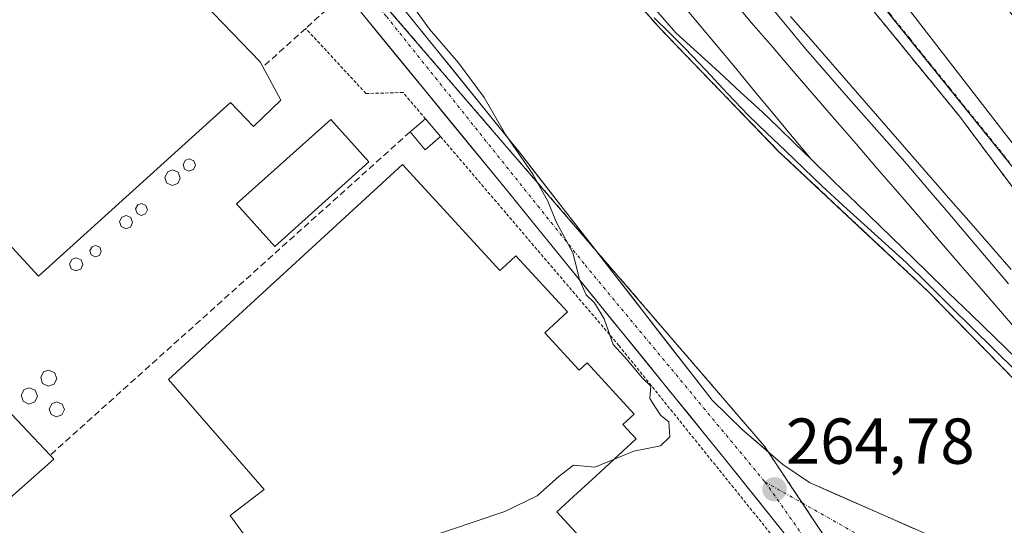
# Model space of a CAD drawing. Units: metres. Extents: x 622501 to 625993, y 4648531 to 4650904.
# Drawn here: x 622899 to 623051, y 4650366 to 4650444 of the extents above; entities that cross this region are included whole.
import ezdxf
from ezdxf.enums import TextEntityAlignment as Align

# ---------------------------------------------------------------- set-up
doc = ezdxf.new("R2010")
doc.units = ezdxf.units.M
doc.header["$MEASUREMENT"] = 0
for name, pattern in [('TRAZO_Y_PUNTO', [1, 0.5, -0.25, 0, -0.25]), ('TRAZOS', [0.75, 0.5, -0.25]), ('TRAZOSX2', [1.5, 1, -0.5])]:
    doc.linetypes.add(name, pattern=pattern)
for name, color, linetype, lineweight in [('Alambrada', 19, 'TRAZOS', 0), ('Carátula', 7, 'Continuous', 5), ('Curva de nivel normal', 36, 'Continuous', 0), ('Depósito genérico', 232, 'Continuous', 0), ('Depósito genérico Cxs', 232, 'Continuous', 0), ('Edificación', 1, 'Continuous', 13), ('Edificación Cxs', 1, 'Continuous', 13), ('Edificación industrial', 135, 'Continuous', 13), ('Edificación industrial Cxs', 135, 'Continuous', 13), ('Estación ferroviaria Cxs', 135, 'Continuous', 0), ('Estación ferroviaria superficial', 135, 'TRAZOSX2', 0), ('Ferrocarril', 144, 'Continuous', 13), ('Layer 0', 7, 'Continuous', 0), ('Muro lineal', 1, 'TRAZOSX2', 13), ('Núcleo urbano CxS', 19, 'Continuous', 0), ('Pista', 135, 'Continuous', 13), ('Pista Cxs', 135, 'Continuous', 0), ('Pista eje', 135, 'TRAZO_Y_PUNTO', 0), ('Punto de cota en terreno', 7, 'Continuous', 0), ('Recinto industrial', 135, 'TRAZOSX2', 0), ('Recinto industrial CxS', 135, 'Continuous', 0), ('Rótulo de punto de cota en terreno', 19, 'Continuous', 0), ('Vía urbana eje', 5, 'TRAZO_Y_PUNTO', 0)]:
    doc.layers.add(name, color=color, linetype=linetype, lineweight=lineweight)
doc.styles.add('Arial', font='txt', dxfattribs={"height": 0.2})

# ---------------------------------------------------------------- blocks, each defined once
blk = doc.blocks.new('5PATER')
at = {"layer": 'Carátula', "linetype": 'Continuous', "lineweight": 5}
h = blk.add_hatch(color=250, dxfattribs=at)
edge = h.paths.add_edge_path()
edge.add_ellipse((0, 0.01), major_axis=(-1.33, -1.34), ratio=0.999422, start_angle=0, end_angle=360)
blk = doc.blocks.new('*U206')
at = {"layer": 'Layer 0', "linetype": 'Continuous', "lineweight": 0}
for points in [[(623052.83, 4650389.41, 263.92), (623049.43, 4650392.76, 263.94), (623046.03, 4650396.12, 263.93), (623042.63, 4650399.47, 263.91), (623039.23, 4650402.83, 263.92), (623035.83, 4650406.18, 263.94), (623032.59, 4650409.12, 263.92), (623029.36, 4650412.07, 263.92), (623026.12, 4650415.01, 263.89), (623022.89, 4650417.96, 263.92), (623020.04, 4650420.69, 263.94), (623017.19, 4650423.41, 263.97), (623014.33, 4650426.14, 264), (623011.48, 4650428.87, 263.95), (623008.2, 4650432.34, 263.96), (623004.93, 4650435.82, 264), (623001.65, 4650439.29, 263.97), (622999.29, 4650441.62, 264.04), (622996.93, 4650443.95, 264.02)], [(623018, 4650444.15, 263.88), (623021.1, 4650440.6, 263.86), (623024.2, 4650437.05, 263.88), (623027.29, 4650433.5, 263.96), (623030.39, 4650429.96, 263.86), (623033.48, 4650426.41, 263.87), (623036.58, 4650422.86, 263.92), (623039.68, 4650419.31, 263.8), (623042.77, 4650415.76, 263.81), (623045.87, 4650412.22, 263.77), (623048.96, 4650408.67, 263.79), (623052.06, 4650405.12, 263.77)]]:
    blk.add_polyline3d(points, dxfattribs=at)

msp = doc.modelspace()

# ---------------------------------------------------------------- linework, layer by layer
at = {"layer": 'Alambrada', "color": 19, "linetype": 'TRAZOS', "lineweight": 0}
for points in [[(622963.94, 4650425.63, 265.26), (622974.1, 4650413.73, 265.1), (622991.46, 4650393.41, 264.98), (623020.32, 4650357.65, 264.65), (623020.87, 4650356.98, 264.64), (623019.86, 4650349.92, 264.61), (623018.91, 4650343.34, 264.5), (622972.89, 4650315.94, 264.75), (622949.21, 4650301.85, 264.85), (622923.91, 4650304.03, 265.11), (622875.82, 4650350.8, 265.58), (622809.69, 4650417.1, 265.41), (622709.28, 4650518.01, 265.87), (622712.35, 4650520.87, 265.58)], [(622936.3, 4650512.85, 264.19), (622967.4, 4650476.73, 264.15), (622997.94, 4650442.19, 264.05), (623016.14, 4650423.35, 263.98), (623039.12, 4650401.85, 263.91), (623061.64, 4650378.83, 263.78), (623077.21, 4650359.52, 258.81)], [(622961.6, 4650428.37, 265.32), (622958.14, 4650432.43, 265.31), (622952.4, 4650432.28, 265.36), (622943.1, 4650442.33, 265.31)]]:
    msp.add_polyline3d(points, dxfattribs=at)
at = {"layer": 'Curva de nivel normal', "color": 36, "linetype": 'Continuous', "lineweight": 0}
for points in [[(622956.64, 4650449.94, 265), (622962.24, 4650442.2, 265), (622966.71, 4650437, 265), (622970.68, 4650431.65, 265), (622973.96, 4650425.93, 265), (622978.19, 4650419.82, 265), (622980.49, 4650415.64, 265), (622981.76, 4650412.48, 265), (622984.36, 4650407.69, 265), (622985.46, 4650403.42, 265), (622986.41, 4650401.21, 265), (622987.69, 4650399.98, 265), (622989.18, 4650397.48, 265), (622990.6, 4650393.56, 265), (622992.82, 4650391.12, 265), (622995.08, 4650388.38, 265), (622996.4, 4650387.12, 265), (622996.25, 4650385.23, 265), (622997.12, 4650383.84, 265), (622997.97, 4650382.6, 265), (622999.17, 4650381.6, 265), (622999.35, 4650379.28, 265), (622997.9, 4650377.9, 265), (622993.8, 4650377.06, 265), (622990.65, 4650375.78, 265)], [(622990.65, 4650375.78, 265), (622987.78, 4650374.62, 265), (622984.47, 4650374.9, 265), (622982.26, 4650373.2, 265), (622978.86, 4650370.17, 265), (622973.83, 4650367.78, 265), (622947.76, 4650358.96, 265), (622940.7, 4650357.27, 265), (622939.52, 4650357.93, 265), (622935.28, 4650362.58, 265), (622934.35, 4650363.17, 265)]]:
    msp.add_polyline3d(points, dxfattribs=at)
at = {"layer": 'Depósito genérico', "color": 232, "linetype": 'Continuous', "lineweight": 0}
for points in [[(622952.85, 4650421.71, 265.14), (622938.32, 4650408.67, 265.14), (622932.42, 4650415.25, 264.96), (622946.98, 4650428.28, 265.36), (622952.85, 4650421.71, 265.14)], [(622925.77, 4650420.55, 265.22), (622925.07, 4650420.3, 265.22), (622924.4, 4650420.62, 265.23), (622924.19, 4650421.33, 265.24), (622924.53, 4650421.98, 265.24), (622925.12, 4650422.19, 265.24), (622925.8, 4650421.9, 265.24), (622926.07, 4650421.22, 265.23), (622925.77, 4650420.55, 265.22)], [(622923.34, 4650418.39, 265.22), (622922.46, 4650418.08, 265.24), (622921.62, 4650418.5, 265.23), (622921.34, 4650419.38, 265.24), (622921.78, 4650420.21, 265.24), (622922.53, 4650420.48, 265.24), (622923.39, 4650420.12, 265.23), (622923.73, 4650419.24, 265.22), (622923.34, 4650418.39, 265.22)], [(622918.35, 4650413.69, 265.3), (622917.69, 4650413.46, 265.29), (622917.05, 4650413.77, 265.28), (622916.82, 4650414.46, 265.29), (622917.17, 4650415.08, 265.29), (622917.73, 4650415.28, 265.29), (622918.39, 4650415.01, 265.3), (622918.64, 4650414.35, 265.3), (622918.35, 4650413.69, 265.3)], [(622916.05, 4650411.67, 265.27), (622915.3, 4650411.41, 265.27), (622914.59, 4650411.76, 265.27), (622914.35, 4650412.51, 265.28), (622914.71, 4650413.21, 265.29), (622915.37, 4650413.44, 265.29), (622916.1, 4650413.14, 265.28), (622916.37, 4650412.38, 265.27), (622916.05, 4650411.67, 265.27)], [(622911.25, 4650407.3, 265.21), (622910.6, 4650407.06, 265.21), (622909.98, 4650407.37, 265.21), (622909.76, 4650408.03, 265.2), (622910.09, 4650408.64, 265.19), (622910.64, 4650408.84, 265.2), (622911.28, 4650408.56, 265.18), (622911.53, 4650407.92, 265.19), (622911.25, 4650407.3, 265.21)], [(622908.35, 4650405.15, 265.21), (622907.58, 4650404.89, 265.2), (622906.87, 4650405.23, 265.19), (622906.62, 4650406.01, 265.19), (622907.01, 4650406.71, 265.2), (622907.66, 4650406.94, 265.2), (622908.39, 4650406.62, 265.21), (622908.69, 4650405.88, 265.21), (622908.35, 4650405.15, 265.21)], [(622904.25, 4650387.44, 265.41), (622903.32, 4650387.1, 265.43), (622902.44, 4650387.55, 265.46), (622902.16, 4650388.46, 265.49), (622902.62, 4650389.33, 265.46), (622903.39, 4650389.6, 265.43), (622904.3, 4650389.23, 265.41), (622904.64, 4650388.31, 265.41), (622904.25, 4650387.44, 265.41)], [(622901.25, 4650384.68, 265.41), (622900.32, 4650384.35, 265.44), (622899.44, 4650384.78, 265.47), (622899.14, 4650385.73, 265.47), (622899.6, 4650386.6, 265.46), (622900.39, 4650386.87, 265.46), (622901.3, 4650386.48, 265.46), (622901.65, 4650385.58, 265.43), (622901.25, 4650384.68, 265.41)], [(622905.44, 4650382.67, 265.36), (622904.58, 4650382.37, 265.37), (622903.78, 4650382.76, 265.37), (622903.49, 4650383.62, 265.36), (622903.93, 4650384.44, 265.37), (622904.65, 4650384.69, 265.36), (622905.49, 4650384.34, 265.35), (622905.82, 4650383.5, 265.34), (622905.44, 4650382.67, 265.36)]]:
    msp.add_polyline3d(points, dxfattribs=at)
at = {"layer": 'Depósito genérico Cxs', "color": 232, "linetype": 'Continuous', "lineweight": 0}
for points in [[(622952.85, 4650421.71, 265.14), (622938.32, 4650408.67, 265.14), (622932.42, 4650415.25, 264.96), (622946.98, 4650428.28, 265.36), (622952.85, 4650421.71, 265.14)], [(622925.77, 4650420.55, 265.22), (622925.07, 4650420.3, 265.22), (622924.4, 4650420.62, 265.23), (622924.19, 4650421.33, 265.24), (622924.53, 4650421.98, 265.24), (622925.12, 4650422.19, 265.24), (622925.8, 4650421.9, 265.24), (622926.07, 4650421.22, 265.23), (622925.77, 4650420.55, 265.22)], [(622923.34, 4650418.39, 265.22), (622922.46, 4650418.08, 265.24), (622921.62, 4650418.5, 265.23), (622921.34, 4650419.38, 265.24), (622921.78, 4650420.21, 265.24), (622922.53, 4650420.48, 265.24), (622923.39, 4650420.12, 265.23), (622923.73, 4650419.24, 265.22), (622923.34, 4650418.39, 265.22)], [(622918.35, 4650413.69, 265.3), (622917.69, 4650413.46, 265.29), (622917.05, 4650413.77, 265.28), (622916.82, 4650414.46, 265.29), (622917.17, 4650415.08, 265.29), (622917.73, 4650415.28, 265.29), (622918.39, 4650415.01, 265.3), (622918.64, 4650414.35, 265.3), (622918.35, 4650413.69, 265.3)], [(622916.05, 4650411.67, 265.27), (622915.3, 4650411.41, 265.27), (622914.59, 4650411.76, 265.27), (622914.35, 4650412.51, 265.28), (622914.71, 4650413.21, 265.29), (622915.37, 4650413.44, 265.29), (622916.1, 4650413.14, 265.28), (622916.37, 4650412.38, 265.27), (622916.05, 4650411.67, 265.27)], [(622911.25, 4650407.3, 265.21), (622910.6, 4650407.06, 265.21), (622909.98, 4650407.37, 265.21), (622909.76, 4650408.03, 265.2), (622910.09, 4650408.64, 265.19), (622910.64, 4650408.84, 265.2), (622911.28, 4650408.56, 265.18), (622911.53, 4650407.92, 265.19), (622911.25, 4650407.3, 265.21)], [(622908.35, 4650405.15, 265.21), (622907.58, 4650404.89, 265.2), (622906.87, 4650405.23, 265.19), (622906.62, 4650406.01, 265.19), (622907.01, 4650406.71, 265.2), (622907.66, 4650406.94, 265.2), (622908.39, 4650406.62, 265.21), (622908.69, 4650405.88, 265.21), (622908.35, 4650405.15, 265.21)], [(622904.25, 4650387.44, 265.41), (622903.32, 4650387.1, 265.43), (622902.44, 4650387.55, 265.46), (622902.16, 4650388.46, 265.5), (622902.62, 4650389.33, 265.46), (622903.39, 4650389.6, 265.43), (622904.3, 4650389.23, 265.41), (622904.64, 4650388.31, 265.41), (622904.25, 4650387.44, 265.41)], [(622901.25, 4650384.68, 265.41), (622900.32, 4650384.35, 265.44), (622899.44, 4650384.78, 265.47), (622899.14, 4650385.73, 265.47), (622899.6, 4650386.6, 265.46), (622900.39, 4650386.87, 265.46), (622901.3, 4650386.48, 265.46), (622901.65, 4650385.58, 265.43), (622901.25, 4650384.68, 265.41)], [(622905.44, 4650382.67, 265.36), (622904.58, 4650382.37, 265.37), (622903.78, 4650382.76, 265.37), (622903.49, 4650383.62, 265.36), (622903.93, 4650384.44, 265.37), (622904.65, 4650384.69, 265.36), (622905.49, 4650384.34, 265.35), (622905.82, 4650383.5, 265.34), (622905.44, 4650382.67, 265.36)]]:
    msp.add_polyline3d(points, close=True, dxfattribs=at)
at = {"layer": 'Edificación', "color": 1, "linetype": 'Continuous', "lineweight": 13}
for points in [[(623039.93, 4650460.34, 264.33), (623070.32, 4650421.07, 264.05), (623074.55, 4650423.68, 263.87), (623096, 4650396.24, 263.35), (623094.5, 4650395.18, 263.42), (623101.14, 4650386.45, 263.3), (623087.67, 4650378.83, 263.67), (623081.65, 4650385.93, 263.68), (623087.95, 4650391.06, 263.67), (623069.19, 4650415.08, 263.88), (623066.8, 4650413.55, 263.83), (623064.89, 4650416.49, 264.01), (623060.85, 4650413.48, 264.1), (623033.16, 4650449.29, 264.52), (623037.84, 4650452.9, 264.59), (623035.02, 4650456.54, 264.43), (623039.93, 4650460.34, 264.33)], [(622963.94, 4650425.63, 265.26), (622961.55, 4650423.6, 265.26), (622959.21, 4650426.35, 265.29), (622961.6, 4650428.37, 265.32), (622963.94, 4650425.63, 265.26)]]:
    msp.add_polyline3d(points, dxfattribs=at)
at = {"layer": 'Edificación Cxs', "color": 1, "linetype": 'Continuous', "lineweight": 13}
for points in [[(623039.93, 4650460.34, 264.33), (623070.32, 4650421.07, 264.05), (623074.55, 4650423.68, 263.87), (623096, 4650396.24, 263.35), (623094.5, 4650395.18, 263.42), (623101.14, 4650386.45, 263.3), (623087.67, 4650378.83, 263.67), (623081.65, 4650385.93, 263.68), (623087.95, 4650391.06, 263.67), (623069.19, 4650415.08, 263.88), (623066.8, 4650413.55, 263.83), (623064.89, 4650416.49, 264.01), (623060.85, 4650413.48, 264.1), (623033.16, 4650449.29, 264.52), (623037.84, 4650452.9, 264.59), (623035.02, 4650456.54, 264.43), (623039.93, 4650460.34, 264.33)], [(622963.94, 4650425.63, 265.26), (622961.55, 4650423.6, 265.26), (622959.21, 4650426.35, 265.29), (622961.6, 4650428.37, 265.32), (622963.94, 4650425.63, 265.26)]]:
    msp.add_polyline3d(points, close=True, dxfattribs=at)
at = {"layer": 'Edificación industrial', "color": 135, "linetype": 'Continuous', "lineweight": 13}
for points in [[(622907.16, 4650469.26, 265.35), (622919.92, 4650455.24, 265.4), (622922.48, 4650457.19, 265.28), (622922.94, 4650455.87, 265.34), (622923, 4650454.93, 265.38), (622922.71, 4650453.57, 265.45), (622921.98, 4650452.37, 265.48), (622923.69, 4650450.44, 265.43), (622924.6, 4650450.81, 265.4), (622926.04, 4650451.01, 265.36), (622927.48, 4650450.76, 265.33), (622928.78, 4650450.09, 265.3), (622926.09, 4650447.55, 265.37), (622936.07, 4650437.19, 265.27), (622936.49, 4650436.39, 265.29), (622939.28, 4650431.25, 265.33), (622935.05, 4650427.18, 265.3), (622931.48, 4650430.87, 265.29), (622901.8, 4650404.07, 265.29), (622893.08, 4650413.55, 265.25)], [(622958.05, 4650421.31, 265.24), (622973.07, 4650404.94, 265.26), (622974.01, 4650405.8, 265.25), (622975.57, 4650407.24, 265.26), (622983.55, 4650398.56, 265.12), (622980.05, 4650395.35, 265.25), (622985.35, 4650389.6, 265.15), (622986.55, 4650390.71, 265.09), (622993.82, 4650382.78, 265.06), (622992.1, 4650381.19, 265.12), (622994.14, 4650378.98, 265.06), (622987.94, 4650373.3, 264.85), (622984.44, 4650370.08, 264.78), (622981.89, 4650367.73, 264.79), (622993.28, 4650355.32, 264.71), (622973.17, 4650338.76, 264.76), (622965.31, 4650332.28, 264.89), (622962.36, 4650335.95, 264.91), (622956.94, 4650332.11, 264.86), (622931.44, 4650367.17, 265.35), (622936.69, 4650371.19, 265.76), (622921.89, 4650388.12, 265.4), (622958.05, 4650421.31, 265.24)], [(622848.96, 4650411.72, 265.25), (622882.39, 4650374.8, 265.39), (622895.01, 4650385.5, 265.47), (622903.62, 4650376.46, 265.43), (622904.19, 4650375.87, 265.41), (622875.82, 4650350.8, 265.58), (622833.23, 4650397.42, 265.31), (622848.96, 4650411.72, 265.25)]]:
    msp.add_polyline3d(points, dxfattribs=at)
at = {"layer": 'Edificación industrial Cxs', "color": 135, "linetype": 'Continuous', "lineweight": 13}
msp.add_polyline3d([(622895.78, 4650459.16, 265.27), (622907.16, 4650469.26, 265.35), (622907.16, 4650469.26, 265.35), (622919.92, 4650455.24, 265.4), (622922.48, 4650457.19, 265.28), (622922.94, 4650455.87, 265.34), (622923, 4650454.93, 265.38), (622922.71, 4650453.57, 265.45), (622921.98, 4650452.37, 265.48), (622923.69, 4650450.44, 265.43), (622924.6, 4650450.81, 265.4), (622926.04, 4650451.01, 265.36), (622927.48, 4650450.76, 265.33), (622928.78, 4650450.09, 265.3), (622926.09, 4650447.55, 265.37), (622936.07, 4650437.19, 265.27), (622936.49, 4650436.39, 265.28), (622939.28, 4650431.25, 265.33), (622935.05, 4650427.18, 265.3), (622931.48, 4650430.87, 265.29), (622901.8, 4650404.07, 265.29), (622893.08, 4650413.55, 265.25)], dxfattribs=at)
for points in [[(622958.05, 4650421.31, 265.24), (622973.07, 4650404.94, 265.26), (622974.01, 4650405.8, 265.25), (622975.57, 4650407.24, 265.26), (622983.55, 4650398.56, 265.12), (622980.05, 4650395.35, 265.25), (622985.35, 4650389.6, 265.15), (622986.55, 4650390.71, 265.09), (622993.82, 4650382.78, 265.06), (622992.1, 4650381.19, 265.12), (622994.14, 4650378.98, 265.06), (622987.94, 4650373.3, 264.85), (622984.44, 4650370.08, 264.78), (622981.89, 4650367.73, 264.79), (622993.28, 4650355.32, 264.71), (622973.17, 4650338.76, 264.76), (622965.31, 4650332.28, 264.89), (622962.36, 4650335.95, 264.91), (622956.94, 4650332.11, 264.86), (622931.44, 4650367.17, 265.35), (622936.69, 4650371.19, 265.76), (622921.89, 4650388.12, 265.4), (622958.05, 4650421.31, 265.24)], [(622848.96, 4650411.72, 265.25), (622882.39, 4650374.8, 265.39), (622895.01, 4650385.5, 265.47), (622903.62, 4650376.46, 265.43), (622904.19, 4650375.87, 265.41), (622875.82, 4650350.8, 265.58), (622833.23, 4650397.42, 265.31), (622848.96, 4650411.72, 265.25)]]:
    msp.add_polyline3d(points, close=True, dxfattribs=at)
at = {"layer": 'Estación ferroviaria Cxs', "color": 135, "linetype": 'Continuous', "lineweight": 0}
for points in [[(623061.64, 4650378.83, 263.78), (623050.38, 4650390.34, 263.92), (623039.12, 4650401.85, 263.91), (623027.63, 4650412.6, 263.9), (623016.14, 4650423.35, 263.98), (623007.04, 4650432.77, 263.96), (622997.94, 4650442.19, 264.05), (622982.67, 4650459.46, 264.03), (622968.46, 4650475.53, 264.17), (622967.4, 4650476.73, 264.15), (622951.85, 4650494.79, 264.17), (622936.3, 4650512.85, 264.19), (622935.94, 4650513.26, 264.25), (622928.94, 4650507.3, 264.59), (622900.95, 4650540.79, 264.38)], [(622949.01, 4650540.26, 264.6), (622964.73, 4650534.14, 264.63), (622970.12, 4650528.67, 264.57), (622976.69, 4650521.1, 264.61), (622983.25, 4650513.52, 264.61), (622980.99, 4650511.57, 264.69), (622976.28, 4650507.48, 264.72), (622978, 4650505.9, 264.72), (622982.37, 4650509.62, 264.66), (622990.57, 4650500.01, 264.61), (622987.37, 4650497.28, 264.72), (622996.13, 4650487, 264.54), (623004.89, 4650476.71, 264.58), (623007.22, 4650473.86, 264.6), (623013.66, 4650465.99, 264.56), (623020.1, 4650458.12, 264.48), (623032.08, 4650443.46, 264.25), (623044.06, 4650428.8, 264.07), (623045.11, 4650427.39, 264.1), (623067.55, 4650397.46, 263.68)]]:
    msp.add_polyline3d(points, dxfattribs=at)
at = {"layer": 'Estación ferroviaria superficial', "color": 135, "linetype": 'TRAZOSX2', "lineweight": 0}
for points in [[(622900.95, 4650540.79, 264.38), (622928.94, 4650507.3, 264.59), (622935.94, 4650513.26, 264.25), (622936.3, 4650512.85, 264.19), (622951.85, 4650494.79, 264.17), (622967.4, 4650476.73, 264.15), (622968.46, 4650475.53, 264.17), (622982.67, 4650459.46, 264.03), (622997.94, 4650442.19, 264.05), (623007.04, 4650432.77, 263.96), (623016.14, 4650423.35, 263.98), (623027.63, 4650412.6, 263.9), (623039.12, 4650401.85, 263.91), (623050.38, 4650390.34, 263.92), (623061.64, 4650378.83, 263.78)], [(623067.55, 4650397.46, 263.68), (623045.11, 4650427.39, 264.1), (623044.06, 4650428.8, 264.07), (623032.08, 4650443.46, 264.25), (623020.1, 4650458.12, 264.48), (623013.66, 4650465.99, 264.56), (623007.22, 4650473.86, 264.6), (623004.89, 4650476.71, 264.58), (622996.13, 4650487, 264.54), (622987.37, 4650497.28, 264.72), (622990.57, 4650500.01, 264.61), (622982.37, 4650509.62, 264.66), (622978, 4650505.9, 264.72), (622976.28, 4650507.48, 264.72), (622980.99, 4650511.57, 264.69), (622983.25, 4650513.52, 264.61), (622976.69, 4650521.1, 264.61), (622970.12, 4650528.67, 264.57), (622964.73, 4650534.14, 264.63), (622949.01, 4650540.26, 264.6)]]:
    msp.add_polyline3d(points, dxfattribs=at)
at = {"layer": 'Ferrocarril', "color": 144, "linetype": 'Continuous', "lineweight": 13}
for points in [[(623000.69, 4650446.78, 264.03), (623003.61, 4650443.26, 264), (623006.54, 4650439.74, 263.99), (623009.46, 4650436.22, 263.94), (623012.38, 4650432.71, 263.96), (623015.3, 4650429.19, 263.97), (623018.23, 4650425.67, 263.95), (623021.15, 4650422.15, 263.94)], [(623009, 4650446.71, 264.02), (623011.95, 4650443.2, 264), (623015.18, 4650439.46, 263.99), (623018.41, 4650435.72, 263.97), (623021.64, 4650431.98, 263.98), (623024.87, 4650428.24, 263.98), (623028.1, 4650424.51, 263.94), (623031.33, 4650420.77, 263.99), (623034.56, 4650417.03, 263.99), (623037.79, 4650413.29, 264.01), (623041.02, 4650409.55, 264.03), (623044.25, 4650405.81, 264.01), (623047.48, 4650402.07, 263.99), (623050.71, 4650398.33, 264.02), (623053.94, 4650394.6, 264.01)], [(622997.12, 4650445.23, 264.02), (623000.27, 4650441.63, 264.01), (623003.6, 4650438.59, 263.97), (623006.94, 4650435.55, 263.97), (623010.28, 4650432.51, 263.97), (623013.61, 4650429.47, 263.96), (623016.12, 4650427.03, 263.99), (623018.64, 4650424.59, 263.95), (623021.15, 4650422.15, 263.94)], [(623015, 4650445.63, 263.94), (623017.67, 4650442.37, 263.95), (623020.33, 4650439.1, 263.97), (623023.47, 4650435.54, 263.96), (623026.6, 4650431.99, 264.02), (623029.74, 4650428.43, 263.94), (623032.87, 4650424.88, 263.96), (623036.01, 4650421.32, 263.97), (623039.13, 4650417.64, 263.88), (623042.26, 4650413.96, 263.94), (623045.38, 4650410.29, 263.91), (623048.51, 4650406.61, 263.88), (623051.63, 4650402.93, 263.91)], [(623021.15, 4650422.15, 263.94), (623024.69, 4650418.71, 263.93), (623028.24, 4650415.28, 263.92), (623031.78, 4650411.84, 263.93), (623035.32, 4650408.41, 263.99), (623038.87, 4650404.97, 263.95), (623042.41, 4650401.53, 263.95), (623045.95, 4650398.1, 263.99), (623049.49, 4650394.66, 263.96), (623053.04, 4650391.23, 263.97), (623056.58, 4650387.79, 263.99), (623060.03, 4650384.32, 263.95), (623063.48, 4650380.86, 263.93), (623066.94, 4650377.39, 263.99), (623070.39, 4650373.93, 263.94), (623073.39, 4650370.75, 263.89)]]:
    msp.add_polyline3d(points, dxfattribs=at)
at = {"layer": 'Layer 0', "linetype": 'Continuous', "lineweight": 0}
for points in [[(622996.93, 4650443.95, 264.02), (622999.29, 4650441.62, 264.04), (623001.65, 4650439.29, 263.97), (623004.93, 4650435.82, 264), (623008.2, 4650432.34, 263.96), (623011.48, 4650428.87, 263.95), (623014.33, 4650426.14, 264), (623017.19, 4650423.41, 263.97), (623020.04, 4650420.69, 263.94), (623022.89, 4650417.96, 263.92), (623026.12, 4650415.01, 263.89), (623029.36, 4650412.07, 263.92), (623032.59, 4650409.12, 263.92), (623035.83, 4650406.18, 263.94), (623039.23, 4650402.83, 263.92), (623042.63, 4650399.47, 263.91), (623046.03, 4650396.12, 263.93), (623049.43, 4650392.76, 263.94), (623052.83, 4650389.41, 263.92)], [(622996.93, 4650443.95, 264.02), (622999.29, 4650441.62, 264.04), (623001.65, 4650439.29, 263.97), (623004.93, 4650435.82, 264), (623008.2, 4650432.34, 263.96), (623011.48, 4650428.87, 263.95), (623014.33, 4650426.14, 264), (623017.19, 4650423.41, 263.97), (623020.04, 4650420.69, 263.94), (623022.89, 4650417.96, 263.92), (623026.12, 4650415.01, 263.89), (623029.36, 4650412.07, 263.92), (623032.59, 4650409.12, 263.92), (623035.83, 4650406.18, 263.94), (623039.23, 4650402.83, 263.92), (623042.63, 4650399.47, 263.91), (623046.03, 4650396.12, 263.93), (623049.43, 4650392.76, 263.94), (623052.83, 4650389.41, 263.92)], [(623018, 4650444.15, 263.88), (623021.1, 4650440.6, 263.86), (623024.2, 4650437.05, 263.88), (623027.29, 4650433.5, 263.96), (623030.39, 4650429.96, 263.86), (623033.48, 4650426.41, 263.87), (623036.58, 4650422.86, 263.92), (623039.68, 4650419.31, 263.8), (623042.77, 4650415.76, 263.81), (623045.87, 4650412.22, 263.77), (623048.96, 4650408.67, 263.79), (623052.06, 4650405.12, 263.77)], [(623018, 4650444.15, 263.88), (623021.1, 4650440.6, 263.86), (623024.2, 4650437.05, 263.88), (623027.29, 4650433.5, 263.96), (623030.39, 4650429.96, 263.86), (623033.48, 4650426.41, 263.87), (623036.58, 4650422.86, 263.92), (623039.68, 4650419.31, 263.8), (623042.77, 4650415.76, 263.81), (623045.87, 4650412.22, 263.77), (623048.96, 4650408.67, 263.79), (623052.06, 4650405.12, 263.77)]]:
    msp.add_polyline3d(points, dxfattribs=at)
at = {"layer": 'Muro lineal', "color": 1, "linetype": 'TRAZOSX2', "lineweight": 13}
for points in [[(622987.37, 4650497.28, 264.72), (623004.89, 4650476.71, 264.58), (623020.1, 4650458.12, 264.48), (623044.06, 4650428.8, 264.07), (623067.55, 4650397.46, 263.68), (623090.92, 4650368.99, 258.02)], [(622944.94, 4650449.13, 265.3), (622947.4, 4650446.21, 265.31), (622943.1, 4650442.33, 265.31), (622936.49, 4650436.39, 265.29)], [(622959.21, 4650426.35, 265.29), (622903.62, 4650376.46, 265.43)]]:
    msp.add_polyline3d(points, dxfattribs=at)
at = {"layer": 'Núcleo urbano CxS', "color": 19, "linetype": 'Continuous', "lineweight": 0}
for points in [[(622658.17, 4650846.77, 263.27), (622692.86, 4650847.38, 264.54), (622738.65, 4650793.46, 265.12), (622759.92, 4650769.4, 265.25), (622845.01, 4650677.45, 265.49), (622851.97, 4650669.93, 265.36), (622928.17, 4650584.95, 264.61), (622965.71, 4650543.09, 264.63), (622987.36, 4650518.93, 264.44), (622989.71, 4650516.32, 264.43), (622995.91, 4650508.16, 264.58), (623009.74, 4650473.03, 264.61), (623017.97, 4650463.49, 264.5), (623073.31, 4650394.85, 263.8)], [(623027.41, 4650357.66, 264.58), (623013.91, 4650377.91, 264.7), (622945.27, 4650457.55, 265.21), (622920.46, 4650488.79, 264.99), (622900.94, 4650509.35, 265.29), (622862.6, 4650561.23, 265.09), (622830.61, 4650596.74, 265.36), (622816.98, 4650618.04, 265.44), (622796.87, 4650649.61, 265.3), (622753.28, 4650718.01, 265.67), (622740.28, 4650735.73, 265.76), (622719.67, 4650763.81, 265.9), (622713.92, 4650771.66, 265.93), (622669.96, 4650832.58, 264.03)], [(622987.36, 4650518.93, 264.44), (622989.71, 4650516.32, 264.43), (622995.91, 4650508.16, 264.58), (623009.74, 4650473.03, 264.61), (623017.97, 4650463.49, 264.5), (623073.31, 4650394.85, 263.8), (623076.08, 4650391.31, 263.77), (623088.62, 4650375.24, 261.02), (623101.08, 4650373.16, 260.09)], [(622987.36, 4650518.93, 264.44), (622989.71, 4650516.32, 264.43), (622995.91, 4650508.16, 264.58), (623009.74, 4650473.03, 264.61), (623017.97, 4650463.49, 264.5), (623073.31, 4650394.85, 263.8), (623076.08, 4650391.31, 263.77), (623088.62, 4650375.24, 261.02), (623101.08, 4650373.16, 260.09)], [(622920.46, 4650488.79, 264.99), (622945.27, 4650457.55, 265.21), (623013.91, 4650377.91, 264.7), (623027.41, 4650357.66, 264.58), (623028.12, 4650341.32, 264.33)], [(622920.46, 4650488.79, 264.99), (622945.27, 4650457.55, 265.21), (623013.91, 4650377.91, 264.7), (623027.41, 4650357.66, 264.58), (623028.12, 4650341.32, 264.33)]]:
    msp.add_polyline3d(points, dxfattribs=at)
for points in [[(623101.08, 4650373.16, 260.09), (623088.62, 4650375.24, 261.02), (623076.08, 4650391.31, 263.77), (623073.31, 4650394.85, 263.8), (623017.97, 4650463.49, 264.5), (623009.74, 4650473.03, 264.61), (622995.91, 4650508.16, 264.58), (622989.71, 4650516.32, 264.43), (622987.36, 4650518.93, 264.44), (623103.97, 4650525.92, 262.61), (623245.13, 4650532.64, 261.22), (623245.69, 4650532.67, 261.22), (623255.46, 4650533.24, 261.19), (623256.1, 4650532.67, 261.16), (623262.36, 4650527.15, 260.99), (623292.92, 4650506.34, 260.61), (623295.26, 4650503.53, 260.66), (623298.13, 4650499.94, 260.67), (623291.46, 4650494.06, 260.79), (623214.52, 4650444.99, 261.83), (623101.08, 4650373.16, 260.09)], [(622934.99, 4650288.82, 264.96), (622915.81, 4650307.09, 265.31), (622877.74, 4650345.31, 265.69), (622875.19, 4650347.86, 265.7), (622825.59, 4650397.75, 265.69), (622920.46, 4650488.79, 264.99), (622945.27, 4650457.55, 265.21), (623013.91, 4650377.91, 264.7), (623027.41, 4650357.66, 264.58), (623028.12, 4650341.32, 264.33), (622936.85, 4650289.88, 264.95), (622934.99, 4650288.82, 264.96)]]:
    msp.add_polyline3d(points, close=True, dxfattribs=at)
at = {"layer": 'Pista', "color": 135, "linetype": 'Continuous', "lineweight": 13}
for points in [[(622800.2, 4650647.16), (622803.42, 4650642.35), (622851.27, 4650573.69), (622875.35, 4650544.79), (622916.76, 4650496.68), (622917.53, 4650495.72), (622974.25, 4650425.5), (622976.07, 4650423.26), (622990.73, 4650404.41), (623005.86, 4650384.96), (623010.59, 4650380.35), (623016.8, 4650375.02), (623020.93, 4650372.23), (623044.99, 4650361.64)], [(623023.54, 4650353.04), (623022.76, 4650355.76), (623018.85, 4650362.13), (623007.95, 4650375.73), (622978.95, 4650411.47), (622974.15, 4650417.34), (622921.43, 4650481.72), (622851.8, 4650563.67), (622840.76, 4650576.75), (622831.96, 4650588.23), (622825.37, 4650597.59), (622814.81, 4650614.48), (622797.21, 4650638.11), (622796.68, 4650638.63), (622796.18, 4650639.15)]]:
    msp.add_lwpolyline(points, dxfattribs=at)
at = {"layer": 'Pista Cxs', "color": 135, "linetype": 'Continuous', "lineweight": 0}
for points in [[(623016.13, 4650365.53, 264.77), (623013.4, 4650368.93, 264.75), (623010.68, 4650372.33, 264.78), (623007.95, 4650375.73, 264.79), (623005.05, 4650379.3, 264.82), (623002.15, 4650382.88, 264.86), (622999.25, 4650386.45, 264.89), (622996.35, 4650390.03, 264.92), (622993.45, 4650393.6, 264.93), (622990.55, 4650397.17, 264.97), (622987.65, 4650400.75, 264.96), (622984.75, 4650404.32, 265.01), (622981.85, 4650407.9, 265.04), (622978.95, 4650411.47, 265.09), (622976.55, 4650414.41, 265.09), (622974.15, 4650417.34, 265.1), (622971.05, 4650421.13, 265.15), (622967.95, 4650424.91, 265.2), (622964.85, 4650428.7, 265.22), (622961.75, 4650432.49, 265.26), (622958.64, 4650436.28, 265.25), (622955.54, 4650440.06, 265.27), (622952.44, 4650443.85, 265.26)], [(622959.32, 4650443.98, 265.05), (622962.31, 4650440.28, 265.02), (622965.29, 4650436.59, 265.03), (622968.28, 4650432.89, 265.02), (622971.26, 4650429.2, 264.96), (622974.25, 4650425.5, 264.9), (622976.07, 4650423.26, 264.88), (622979, 4650419.49, 264.88), (622981.93, 4650415.72, 264.88), (622984.87, 4650411.95, 264.87), (622987.8, 4650408.18, 264.86), (622990.73, 4650404.41, 264.76), (622993.76, 4650400.52, 264.77), (622996.78, 4650396.63, 264.76), (622999.81, 4650392.74, 264.74), (623002.83, 4650388.85, 264.76), (623005.86, 4650384.96, 264.75), (623008.23, 4650382.66, 264.76), (623010.59, 4650380.35, 264.76), (623013.7, 4650377.69, 264.69), (623016.8, 4650375.02, 264.65), (623020.93, 4650372.23, 264.66), (623024.94, 4650370.47, 264.54), (623028.95, 4650368.7, 264.53), (623032.96, 4650366.94, 264.47), (623036.97, 4650365.17, 264.42)]]:
    msp.add_polyline3d(points, dxfattribs=at)
at = {"layer": 'Pista eje', "color": 135, "linetype": 'TRAZO_Y_PUNTO', "lineweight": 0}
for points in [[(622795.77, 4650647.54), (622812.82, 4650622.51), (622835.04, 4650589.97), (622848.93, 4650571.31), (622879.49, 4650535.46), (622912.96, 4650496.7), (622955.56, 4650444.18), (622986.25, 4650405.82), (623014.03, 4650372.35)], [(623014.03, 4650372.35), (623024.41, 4650357.65), (623029.83, 4650349.7)], [(623014.03, 4650372.35), (623030.44, 4650363.05), (623036.32, 4650360.04), (623038.96, 4650357.56)]]:
    msp.add_lwpolyline(points, dxfattribs=at)
at = {"layer": 'Recinto industrial', "color": 135, "linetype": 'TRAZOSX2', "lineweight": 0}
msp.add_polyline3d([(623027.41, 4650357.66, 264.6), (623013.91, 4650377.91, 264.68), (622945.27, 4650457.55, 265.18), (622941.07, 4650462.84, 265.2), (622928.72, 4650478.39, 265.07), (622920.46, 4650488.79, 264.97), (622919.24, 4650490.08, 265.04), (622900.94, 4650509.35, 265.28), (622883.89, 4650532.43, 265.26), (622863.9, 4650559.46, 265.01)], dxfattribs=at)
at = {"layer": 'Recinto industrial CxS', "color": 135, "linetype": 'Continuous', "lineweight": 0}
msp.add_polyline3d([(622863.9, 4650559.46, 265.01), (622883.89, 4650532.43, 265.26), (622900.94, 4650509.35, 265.28), (622919.24, 4650490.08, 265.04), (622920.46, 4650488.79, 264.97), (622928.72, 4650478.39, 265.07), (622941.07, 4650462.84, 265.2), (622945.27, 4650457.55, 265.18), (623013.91, 4650377.91, 264.68), (623027.41, 4650357.66, 264.6)], dxfattribs=at)
at = {"layer": 'Vía urbana eje', "color": 5, "linetype": 'TRAZO_Y_PUNTO', "lineweight": 0}
msp.add_lwpolyline([(623006.15, 4650483), (623013.26, 4650471.36), (623015.63, 4650467.47), (623018, 4650463.59), (623021.07, 4650459.78), (623024.15, 4650455.97), (623027.22, 4650452.15), (623030.3, 4650448.34), (623033.37, 4650444.53), (623036.45, 4650440.72), (623039.52, 4650436.9), (623042.6, 4650433.09), (623051.82, 4650421.65)], dxfattribs=at)

# ---------------------------------------------------------------- block references
at = {"layer": 'Layer 0', "linetype": 'Continuous', "lineweight": 0}
msp.add_blockref('*U206', (0, 0), dxfattribs=at)
at = {"layer": 'Punto de cota en terreno', "linetype": 'Continuous', "lineweight": 0}
msp.add_blockref('5PATER', (623015.51, 4650371.18, 264.78), dxfattribs=at)

# ---------------------------------------------------------------- texts
at = {"layer": 'Rótulo de punto de cota en terreno', "color": 19, "linetype": 'Continuous', "lineweight": 0, "style": 'Arial'}
msp.add_text('264,78', height=7, dxfattribs=at).set_placement((623017.27, 4650372.94), align=Align.BOTTOM_LEFT)

doc.saveas('drawing.dxf')
